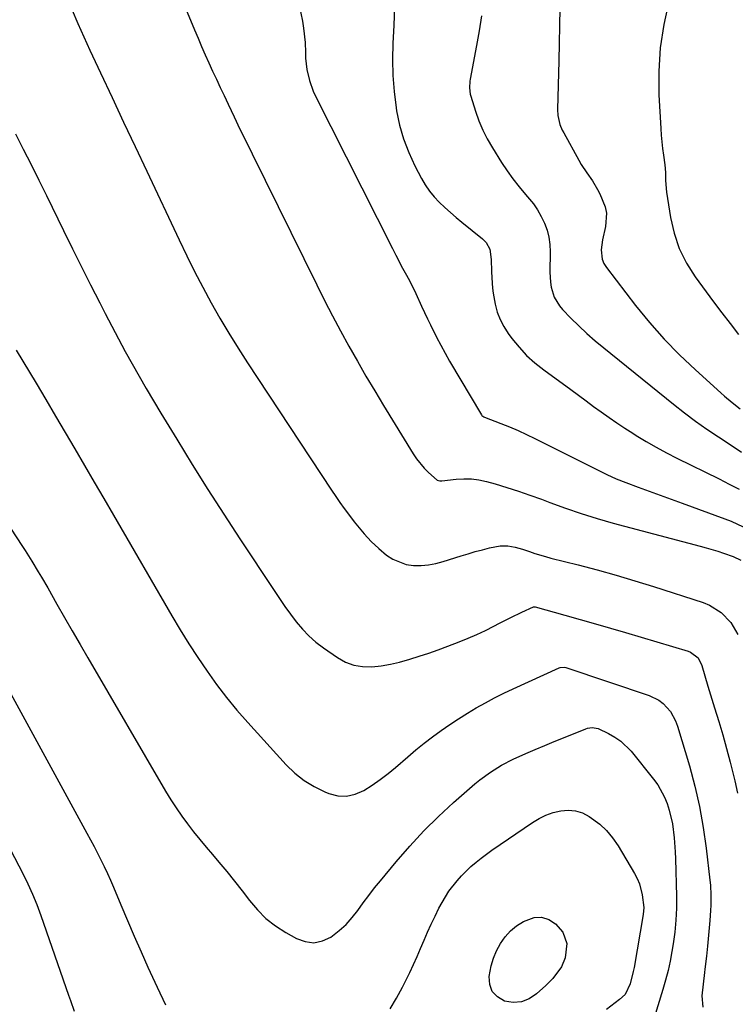
# Model space of a CAD drawing. Units: inches. Extents: x 1847085 to 1852515, y 474005 to 480336.
# Drawn here: x 1847985 to 1848229, y 479560 to 479895 of the extents above; entities that cross this region are included whole.
import ezdxf

# ---------------------------------------------------------------- set-up
doc = ezdxf.new("R2010")
doc.units = ezdxf.units.IN
doc.header["$MEASUREMENT"] = 0
doc.layers.add('7', color=7, linetype='Continuous')
doc.layers.add('8', color=7, linetype='Continuous')

msp = doc.modelspace()

# ---------------------------------------------------------------- linework, layer by layer
at = {"layer": '7', "color": 18}
for points in [[(1848028.31, 479931.92, 1722), (1848045.03, 479891.71, 1722), (1848046.22, 479888.89, 1722), (1848047.43, 479886.08, 1722), (1848048.67, 479883.29, 1722), (1848049.92, 479880.5, 1722), (1848051.2, 479877.72, 1722), (1848052.48, 479874.94, 1722), (1848053.77, 479872.17, 1722), (1848055.07, 479869.4, 1722), (1848056.47, 479866.44, 1722), (1848058.48, 479862.19, 1722), (1848060.51, 479857.96, 1722), (1848062.56, 479853.74, 1722), (1848064.63, 479849.52, 1722), (1848086.71, 479804.9, 1722), (1848089.35, 479799.66, 1722), (1848092.04, 479794.44, 1722), (1848094.8, 479789.26, 1722), (1848097.61, 479784.1, 1722), (1848100.49, 479778.99, 1722), (1848103.41, 479773.9, 1722), (1848106.4, 479768.84, 1722), (1848109.43, 479763.82, 1722), (1848119.46, 479747.44, 1722), (1848120.62, 479745.71, 1722), (1848123.25, 479742.51, 1722), (1848124.73, 479741.04, 1722), (1848127.64, 479738.4, 1722), (1848128.55, 479738.17, 1722), (1848129.05, 479738.18, 1722), (1848129.29, 479738.21, 1722), (1848134.09, 479738.76, 1722), (1848136.72, 479738.9, 1722), (1848139.33, 479738.85, 1722), (1848141.92, 479738.5, 1722), (1848144.5, 479737.94, 1722), (1848147.39, 479737.14, 1722), (1848151.38, 479735.97, 1722), (1848155.35, 479734.73, 1722), (1848159.27, 479733.37, 1722), (1848163.18, 479731.93, 1722), (1848166.02, 479730.84, 1722), (1848171.35, 479728.89, 1722), (1848176.72, 479727.06, 1722), (1848182.14, 479725.4, 1722), (1848187.6, 479723.85, 1722), (1848217.24, 479715.99, 1722), (1848219.25, 479715.43, 1722), (1848223.26, 479714.22, 1722), (1848225.25, 479713.57, 1722), (1848228.54, 479712.43, 1722), (1848231.08, 479711.19, 1722)], [(1848113.1, 479899.84, 1718), (1848112.9, 479893.21, 1718), (1848112.58, 479887.23, 1718), (1848112.46, 479881.71, 1718), (1848112.57, 479876.21, 1718), (1848113.02, 479870.73, 1718), (1848113.7, 479865.26, 1718), (1848113.87, 479864.23, 1718), (1848114.88, 479859.36, 1718), (1848116.19, 479854.6, 1718), (1848117.97, 479849.98, 1718), (1848120.06, 479845.47, 1718), (1848122.32, 479841.15, 1718), (1848123.61, 479838.95, 1718), (1848125.03, 479836.85, 1718), (1848126.65, 479834.9, 1718), (1848128.4, 479833.05, 1718), (1848130.26, 479831.3, 1718), (1848132.16, 479829.57, 1718), (1848134.11, 479827.9, 1718), (1848136.08, 479826.27, 1718), (1848143.09, 479820.6, 1718), (1848144.31, 479819.37, 1718), (1848145.56, 479817.1, 1718), (1848146.1, 479813.57, 1718), (1848146.23, 479809.45, 1718), (1848146.26, 479807.3, 1718), (1848146.48, 479803.8, 1718), (1848146.72, 479802.06, 1718), (1848147.43, 479798.33, 1718), (1848148.16, 479795.68, 1718), (1848149.1, 479793.13, 1718), (1848150.37, 479790.73, 1718), (1848151.86, 479788.42, 1718), (1848153.14, 479786.7, 1718), (1848155.56, 479783.74, 1718), (1848158.15, 479780.94, 1718), (1848160.97, 479778.38, 1718), (1848163.96, 479775.98, 1718), (1848173.16, 479769.26, 1718), (1848175.77, 479767.36, 1718), (1848178.37, 479765.46, 1718), (1848180.98, 479763.55, 1718), (1848183.59, 479761.65, 1718), (1848186.22, 479759.78, 1718), (1848188.87, 479757.95, 1718), (1848191.56, 479756.17, 1718), (1848194.27, 479754.43, 1718), (1848195.5, 479753.66, 1718), (1848198.87, 479751.61, 1718), (1848202.29, 479749.64, 1718), (1848205.76, 479747.78, 1718), (1848209.28, 479745.98, 1718), (1848223.76, 479738.87, 1718), (1848227.18, 479737.13, 1718), (1848230.57, 479735.32, 1718)], [(1848169.43, 479899.17, 1714), (1848169.34, 479893.18, 1714), (1848169.22, 479887.18, 1714), (1848169.08, 479881.19, 1714), (1848168.65, 479864.64, 1714), (1848168.75, 479862.55, 1714), (1848169.5, 479859.52, 1714), (1848170.3, 479857.58, 1714), (1848170.77, 479856.65, 1714), (1848175.91, 479847.36, 1714), (1848176.77, 479845.9, 1714), (1848178.61, 479843.06, 1714), (1848180.57, 479840.3, 1714), (1848182.31, 479837.41, 1714), (1848183.08, 479835.9, 1714), (1848184.88, 479831.5, 1714), (1848185.32, 479829.32, 1714), (1848184.98, 479824.85, 1714), (1848183.96, 479820.27, 1714), (1848183.53, 479816.91, 1714), (1848183.85, 479813.7, 1714), (1848184.47, 479812.23, 1714), (1848185.31, 479810.82, 1714), (1848195.27, 479797.95, 1714), (1848200.02, 479792.13, 1714), (1848204.97, 479786.5, 1714), (1848210.21, 479781.14, 1714), (1848215.65, 479775.96, 1714), (1848224.28, 479768.19, 1714), (1848225.57, 479767.05, 1714), (1848228.21, 479764.84, 1714), (1848230.91, 479762.7, 1714)], [(1848206.57, 479901.39, 1712), (1848204.85, 479893.56, 1712), (1848203.64, 479885.67, 1712), (1848203.18, 479877.71, 1712), (1848203.23, 479869.69, 1712), (1848203.87, 479858.15, 1712), (1848204.02, 479855.86, 1712), (1848204.48, 479851.31, 1712), (1848204.79, 479849.04, 1712), (1848205.23, 479845.85, 1712), (1848205.42, 479843.16, 1712), (1848205.47, 479840.47, 1712), (1848205.84, 479836.45, 1712), (1848207.12, 479827.92, 1712), (1848208.35, 479822.49, 1712), (1848210.08, 479817.26, 1712), (1848212.56, 479812.34, 1712), (1848215.54, 479807.63, 1712), (1848221.79, 479799.18, 1712), (1848224.59, 479795.45, 1712), (1848227.42, 479791.74, 1712), (1848230.31, 479788.08, 1712)], [(1848003.3, 479898.49, 1724), (1848005.27, 479893.91, 1724), (1848007.31, 479889.35, 1724), (1848009.4, 479884.82, 1724), (1848013.02, 479877.12, 1724), (1848016.95, 479868.75, 1724), (1848020.88, 479860.38, 1724), (1848024.81, 479852.02, 1724), (1848028.75, 479843.65, 1724), (1848039.76, 479820.22, 1724), (1848042.37, 479814.82, 1724), (1848045.05, 479809.45, 1724), (1848047.83, 479804.14, 1724), (1848050.68, 479798.86, 1724), (1848053.65, 479793.65, 1724), (1848056.69, 479788.48, 1724), (1848059.86, 479783.39, 1724), (1848063.1, 479778.34, 1724), (1848091.71, 479735, 1724), (1848093.11, 479732.93, 1724), (1848094.53, 479730.87, 1724), (1848096, 479728.84, 1724), (1848097.48, 479726.83, 1724), (1848099.44, 479724.25, 1724), (1848100.53, 479722.86, 1724), (1848102.77, 479720.12, 1724), (1848105.16, 479717.52, 1724), (1848107.78, 479715.15, 1724), (1848110.47, 479712.94, 1724), (1848112.55, 479711.54, 1724), (1848117.13, 479709.76, 1724), (1848119.62, 479709.38, 1724), (1848122.18, 479709.39, 1724), (1848124.72, 479709.58, 1724), (1848127.22, 479710.04, 1724), (1848129.69, 479710.7, 1724), (1848135.82, 479712.67, 1724), (1848138.22, 479713.41, 1724), (1848140.64, 479714.11, 1724), (1848143.07, 479714.75, 1724), (1848145.52, 479715.35, 1724), (1848149.16, 479716.1, 1724), (1848151.71, 479716.12, 1724), (1848154.26, 479715.65, 1724), (1848156.77, 479714.94, 1724), (1848159.13, 479714.13, 1724), (1848160.92, 479713.52, 1724), (1848164.56, 479712.41, 1724), (1848166.4, 479711.92, 1724), (1848175.68, 479709.58, 1724), (1848182.15, 479707.88, 1724), (1848188.59, 479706.1, 1724), (1848195, 479704.19, 1724), (1848201.39, 479702.2, 1724), (1848218.25, 479696.76, 1724), (1848220.45, 479695.86, 1724), (1848224.42, 479693.37, 1724), (1848227.71, 479689.93, 1724), (1848230.11, 479685.87, 1724)], [(1848142.76, 479896.52, 1716), (1848141.96, 479891.48, 1716), (1848141.07, 479886.45, 1716), (1848138.89, 479875, 1716), (1848138.77, 479874.28, 1716), (1848138.63, 479872.07, 1716), (1848138.9, 479869.89, 1716), (1848139.09, 479869.18, 1716), (1848140.73, 479864.03, 1716), (1848141.89, 479860.8, 1716), (1848143.2, 479857.65, 1716), (1848144.76, 479854.61, 1716), (1848146.47, 479851.64, 1716), (1848149.61, 479846.63, 1716), (1848151.48, 479843.8, 1716), (1848153.45, 479841.03, 1716), (1848155.55, 479838.36, 1716), (1848157.74, 479835.75, 1716), (1848160.46, 479832.49, 1716), (1848161.9, 479830.43, 1716), (1848163.15, 479828.24, 1716), (1848164.27, 479825.97, 1716), (1848165.12, 479823.6, 1716), (1848165.76, 479821.19, 1716), (1848166.07, 479818.72, 1716), (1848166.18, 479816.21, 1716), (1848166.03, 479809.3, 1716), (1848166.22, 479805.82, 1716), (1848166.52, 479804.1, 1716), (1848167.55, 479800.78, 1716), (1848169.29, 479797.83, 1716), (1848170.41, 479796.51, 1716), (1848173.23, 479793.63, 1716), (1848175.92, 479790.99, 1716), (1848178.68, 479788.41, 1716), (1848181.51, 479785.92, 1716), (1848184.41, 479783.51, 1716), (1848208.2, 479764.32, 1716), (1848211.93, 479761.41, 1716), (1848215.71, 479758.57, 1716), (1848219.58, 479755.85, 1716), (1848223.5, 479753.2, 1716), (1848227.46, 479750.59, 1716), (1848231.39, 479747.96, 1716)], [(1847984.01, 479856.34, 1726), (1847986.71, 479851.11, 1726), (1847989.37, 479845.86, 1726), (1847992, 479840.6, 1726), (1847994.59, 479835.32, 1726), (1848000.39, 479823.42, 1726), (1848003.43, 479817.23, 1726), (1848006.5, 479811.06, 1726), (1848009.62, 479804.92, 1726), (1848012.76, 479798.78, 1726), (1848014.63, 479795.16, 1726), (1848016.88, 479790.86, 1726), (1848019.15, 479786.57, 1726), (1848021.45, 479782.3, 1726), (1848023.78, 479778.05, 1726), (1848026.15, 479773.82, 1726), (1848028.56, 479769.6, 1726), (1848031.02, 479765.43, 1726), (1848033.52, 479761.27, 1726), (1848038.94, 479752.37, 1726), (1848044.22, 479743.81, 1726), (1848049.56, 479735.29, 1726), (1848055, 479726.83, 1726), (1848060.5, 479718.41, 1726), (1848072.13, 479700.82, 1726), (1848073.95, 479698.12, 1726), (1848075.81, 479695.45, 1726), (1848077.72, 479692.81, 1726), (1848079.67, 479690.2, 1726), (1848081.75, 479687.73, 1726), (1848083.97, 479685.39, 1726), (1848086.4, 479683.27, 1726), (1848088.96, 479681.3, 1726), (1848093.67, 479678.02, 1726), (1848096.41, 479676.52, 1726), (1848099.25, 479675.43, 1726), (1848102.26, 479674.96, 1726), (1848105.38, 479674.89, 1726), (1848108.57, 479675.27, 1726), (1848111.73, 479675.78, 1726), (1848114.85, 479676.49, 1726), (1848118.33, 479677.45, 1726), (1848121.59, 479678.49, 1726), (1848124.84, 479679.57, 1726), (1848128.06, 479680.71, 1726), (1848131.27, 479681.9, 1726), (1848135.19, 479683.39, 1726), (1848138.19, 479684.59, 1726), (1848141.16, 479685.86, 1726), (1848144.08, 479687.24, 1726), (1848146.97, 479688.68, 1726), (1848148.93, 479689.7, 1726), (1848152.73, 479691.64, 1726), (1848156.55, 479693.51, 1726), (1848160.51, 479695.35, 1726), (1848160.96, 479695.33, 1726), (1848161.07, 479695.3, 1726), (1848171.21, 479692.48, 1726), (1848176.39, 479691.03, 1726), (1848181.56, 479689.56, 1726), (1848186.73, 479688.05, 1726), (1848191.88, 479686.53, 1726), (1848213.21, 479680.16, 1726), (1848213.98, 479679.87, 1726), (1848216.55, 479677.92, 1726), (1848217.84, 479675.37, 1726), (1848218.85, 479671.83, 1726), (1848219.84, 479668.29, 1726), (1848222.16, 479660.88, 1726), (1848223.57, 479656.28, 1726), (1848224.93, 479651.68, 1726), (1848226.22, 479647.05, 1726), (1848227.48, 479642.41, 1726), (1848228.06, 479640.21, 1726), (1848229.07, 479636.05, 1726), (1848229.98, 479631.87, 1726)], [(1847984.31, 479782.68, 1728), (1847988.79, 479775.22, 1728), (1847991.04, 479771.46, 1728), (1847994.37, 479765.86, 1728), (1847997.69, 479760.27, 1728), (1848001, 479754.66, 1728), (1848004.3, 479749.05, 1728), (1848007.59, 479743.43, 1728), (1848010.87, 479737.81, 1728), (1848014.15, 479732.19, 1728), (1848017.42, 479726.56, 1728), (1848037.32, 479692.28, 1728), (1848040.18, 479687.48, 1728), (1848043.12, 479682.73, 1728), (1848046.16, 479678.05, 1728), (1848049.28, 479673.41, 1728), (1848052.54, 479668.88, 1728), (1848055.92, 479664.44, 1728), (1848059.47, 479660.15, 1728), (1848063.15, 479655.94, 1728), (1848076.28, 479641.53, 1728), (1848079.2, 479638.72, 1728), (1848082.32, 479636.2, 1728), (1848085.75, 479634.12, 1728), (1848089.38, 479632.33, 1728), (1848090.73, 479631.77, 1728), (1848093.8, 479631, 1728), (1848096.82, 479630.81, 1728), (1848099.78, 479631.48, 1728), (1848102.69, 479632.72, 1728), (1848105.51, 479634.55, 1728), (1848108.27, 479636.47, 1728), (1848110.93, 479638.52, 1728), (1848113.53, 479640.65, 1728), (1848117.69, 479644.25, 1728), (1848120.45, 479646.57, 1728), (1848123.25, 479648.84, 1728), (1848126.12, 479651.03, 1728), (1848129.02, 479653.17, 1728), (1848132.04, 479655.27, 1728), (1848134.98, 479657.23, 1728), (1848137.97, 479659.1, 1728), (1848141, 479660.92, 1728), (1848144.08, 479662.64, 1728), (1848147.19, 479664.31, 1728), (1848150.35, 479665.88, 1728), (1848153.55, 479667.38, 1728), (1848169.25, 479674.5, 1728), (1848169.57, 479674.62, 1728), (1848170.88, 479674.78, 1728), (1848171.53, 479674.68, 1728), (1848171.86, 479674.58, 1728), (1848199.9, 479665.09, 1728), (1848203.19, 479663.48, 1728), (1848204.63, 479662.37, 1728), (1848207.12, 479659.65, 1728), (1848208.91, 479656.46, 1728), (1848209.56, 479654.72, 1728), (1848213.59, 479641.21, 1728), (1848215.46, 479634.28, 1728), (1848217.08, 479627.29, 1728), (1848218.33, 479620.23, 1728), (1848219.32, 479613.12, 1728), (1848220.56, 479602.22, 1728), (1848220.72, 479600.51, 1728), (1848220.89, 479597.1, 1728), (1848220.86, 479593.68, 1728), (1848220.8, 479591.97, 1728), (1848220.56, 479588.55, 1728), (1848219.79, 479579.74, 1728), (1848219.69, 479578.62, 1728), (1848219.42, 479576.4, 1728), (1848218.81, 479571.96, 1728), (1848218.69, 479570.85, 1728), (1848217.83, 479562.84, 1728), (1848218.13, 479558.96, 1728)], [(1847979.01, 479671.93, 1732), (1848008.39, 479618.26, 1732), (1848009.61, 479616.01, 1732), (1848010.81, 479613.74, 1732), (1848011.99, 479611.46, 1732), (1848013.15, 479609.18, 1732), (1848014.28, 479606.88, 1732), (1848015.37, 479604.56, 1732), (1848016.42, 479602.22, 1732), (1848017.43, 479599.86, 1732), (1848019.92, 479593.88, 1732), (1848022.18, 479588.54, 1732), (1848024.47, 479583.21, 1732), (1848026.8, 479577.89, 1732), (1848029.17, 479572.6, 1732), (1848032.26, 479565.77, 1732), (1848035.17, 479559.8, 1732)], [(1848111.62, 479558.44, 1732), (1848113.82, 479562.09, 1732), (1848115.87, 479565.84, 1732), (1848117.04, 479568.14, 1732), (1848118.37, 479570.82, 1732), (1848119.65, 479573.53, 1732), (1848120.87, 479576.27, 1732), (1848122.05, 479579.02, 1732), (1848123.22, 479581.78, 1732), (1848124.43, 479584.52, 1732), (1848125.68, 479587.24, 1732), (1848126.97, 479589.95, 1732), (1848128.29, 479592.67, 1732), (1848129.34, 479594.67, 1732), (1848131.7, 479598.49, 1732), (1848134.44, 479602.06, 1732), (1848135.93, 479603.75, 1732), (1848139.17, 479606.87, 1732), (1848140.92, 479608.35, 1732), (1848142.69, 479609.77, 1732), (1848146.35, 479612.43, 1732), (1848160.11, 479621.84, 1732), (1848162.38, 479623.19, 1732), (1848164.74, 479624.36, 1732), (1848167.21, 479625.23, 1732), (1848169.77, 479625.91, 1732), (1848172.32, 479626.1, 1732), (1848174.8, 479625.91, 1732), (1848177.16, 479625.13, 1732), (1848179.44, 479623.97, 1732), (1848183.03, 479621.29, 1732), (1848185.38, 479619.11, 1732), (1848187.43, 479616.63, 1732), (1848189.28, 479613.96, 1732), (1848194.89, 479604.53, 1732), (1848195.79, 479602.81, 1732), (1848196.55, 479601.03, 1732), (1848197.52, 479597.28, 1732), (1848198.08, 479592.93, 1732), (1848197.85, 479590.61, 1732), (1848194.72, 479572.5, 1732), (1848194.45, 479571.11, 1732), (1848193.4, 479566.98, 1732), (1848191.69, 479563.35, 1732), (1848189.79, 479561.66, 1732), (1848185.34, 479558.25, 1732)], [(1847979.52, 479618.07, 1734), (1847986.56, 479604.53, 1734), (1847988.29, 479601.05, 1734), (1847989.89, 479597.51, 1734), (1847991.36, 479593.91, 1734), (1847992.7, 479590.26, 1734), (1848002.09, 479563.07, 1734), (1848002.73, 479561.25, 1734), (1848004.01, 479557.59, 1734)], [(1848167.02, 479568.78, 1734), (1848164.68, 479566.39, 1734), (1848161.55, 479563.5, 1734), (1848159.04, 479561.86, 1734), (1848156.4, 479560.81, 1734), (1848153.57, 479560.65, 1734), (1848150.61, 479561.09, 1734), (1848148.21, 479562.52, 1734), (1848146.44, 479564.32, 1734), (1848145.59, 479566.71, 1734), (1848145.35, 479569.47, 1734), (1848146.03, 479573.03, 1734), (1848146.81, 479575.68, 1734), (1848147.89, 479578.22, 1734), (1848149.19, 479580.68, 1734), (1848150.81, 479582.91, 1734), (1848152.62, 479584.94, 1734), (1848154.74, 479586.65, 1734), (1848157.06, 479588.15, 1734), (1848160.68, 479589.48, 1734), (1848163.24, 479589.64, 1734), (1848165.67, 479588.82, 1734), (1848168.02, 479587.36, 1734), (1848170.53, 479584.55, 1734), (1848171.82, 479580.73, 1734), (1848171.23, 479575.79, 1734), (1848169.98, 479572.78, 1734), (1848167.02, 479568.78, 1734)]]:
    msp.add_polyline3d(points, dxfattribs=at)
at = {"layer": '8', "color": 18}
for points in [[(1848079.57, 479905.72, 1720), (1848081.75, 479894.71, 1720), (1848082.16, 479892.32, 1720), (1848082.67, 479887.5, 1720), (1848082.78, 479884.08, 1720), (1848082.87, 479882.15, 1720), (1848083.31, 479878.31, 1720), (1848084.15, 479874.54, 1720), (1848085.44, 479870.91, 1720), (1848086.24, 479869.15, 1720), (1848112.44, 479817.27, 1720), (1848113.58, 479815.05, 1720), (1848115.92, 479810.65, 1720), (1848117.25, 479808.22, 1720), (1848118.37, 479806.16, 1720), (1848120.46, 479801.96, 1720), (1848122.39, 479797.68, 1720), (1848124.36, 479793.42, 1720), (1848125.37, 479791.3, 1720), (1848127.43, 479787.14, 1720), (1848128.87, 479784.38, 1720), (1848130.37, 479781.66, 1720), (1848131.92, 479778.96, 1720), (1848142.72, 479760.69, 1720), (1848142.91, 479760.44, 1720), (1848143.59, 479760.01, 1720), (1848143.74, 479759.94, 1720), (1848149.35, 479757.76, 1720), (1848152.29, 479756.57, 1720), (1848155.21, 479755.32, 1720), (1848158.09, 479753.99, 1720), (1848160.94, 479752.61, 1720), (1848182.32, 479741.91, 1720), (1848185.49, 479740.39, 1720), (1848188.69, 479738.94, 1720), (1848191.94, 479737.61, 1720), (1848196.1, 479736.04, 1720), (1848199.84, 479734.68, 1720), (1848203.59, 479733.32, 1720), (1848207.33, 479731.95, 1720), (1848211.08, 479730.59, 1720), (1848225.68, 479725.27, 1720), (1848227.78, 479724.45, 1720), (1848231.88, 479722.56, 1720)], [(1847938.88, 479788.44, 1730), (1847986.18, 479716.24, 1730), (1847987.33, 479714.46, 1730), (1847989.6, 479710.88, 1730), (1847991.82, 479707.26, 1730), (1847992.91, 479705.44, 1730), (1847995.04, 479701.76, 1730), (1847998.15, 479696.27, 1730), (1848000.76, 479691.68, 1730), (1848003.39, 479687.1, 1730), (1848006.03, 479682.52, 1730), (1848008.68, 479677.96, 1730), (1848035.16, 479632.5, 1730), (1848036.91, 479629.63, 1730), (1848038.72, 479626.82, 1730), (1848040.65, 479624.07, 1730), (1848042.65, 479621.38, 1730), (1848044.72, 479618.73, 1730), (1848046.82, 479616.11, 1730), (1848048.96, 479613.52, 1730), (1848051.13, 479610.96, 1730), (1848053.3, 479608.42, 1730), (1848056, 479605.2, 1730), (1848058.65, 479601.95, 1730), (1848061.23, 479598.64, 1730), (1848063.76, 479595.29, 1730), (1848066.43, 479592.12, 1730), (1848069.33, 479589.21, 1730), (1848072.58, 479586.69, 1730), (1848076.07, 479584.43, 1730), (1848079.79, 479582.34, 1730), (1848082.75, 479581.31, 1730), (1848085.68, 479580.95, 1730), (1848088.56, 479581.58, 1730), (1848091.42, 479582.88, 1730), (1848094.33, 479585.09, 1730), (1848096.66, 479587.17, 1730), (1848098.75, 479589.49, 1730), (1848100.68, 479591.96, 1730), (1848102.52, 479594.54, 1730), (1848104.4, 479597.08, 1730), (1848106.35, 479599.58, 1730), (1848108.33, 479602.04, 1730), (1848113.7, 479608.53, 1730), (1848118.31, 479613.85, 1730), (1848123.08, 479619, 1730), (1848128.1, 479623.91, 1730), (1848133.28, 479628.67, 1730), (1848140.55, 479635.02, 1730), (1848142.26, 479636.44, 1730), (1848145.82, 479639.06, 1730), (1848149.58, 479641.4, 1730), (1848153.51, 479643.44, 1730), (1848157.86, 479645.37, 1730), (1848161.07, 479646.74, 1730), (1848164.29, 479648.09, 1730), (1848167.52, 479649.42, 1730), (1848170.76, 479650.73, 1730), (1848178.33, 479653.78, 1730), (1848178.85, 479653.96, 1730), (1848180.44, 479654.28, 1730), (1848182.51, 479653.89, 1730), (1848186.04, 479652.2, 1730), (1848188.19, 479650.99, 1730), (1848190.21, 479649.6, 1730), (1848193.7, 479646.15, 1730), (1848201.39, 479636.62, 1730), (1848202.79, 479634.69, 1730), (1848205.1, 479630.55, 1730), (1848206.03, 479628.3, 1730), (1848206.74, 479626.03, 1730), (1848207.82, 479621.41, 1730), (1848208.42, 479616.68, 1730), (1848208.76, 479611.93, 1730), (1848208.86, 479609.54, 1730), (1848209.18, 479596.77, 1730), (1848209.18, 479592.7, 1730), (1848209, 479588.63, 1730), (1848208.63, 479584.58, 1730), (1848208.06, 479580.55, 1730), (1848207.64, 479577.98, 1730), (1848207.03, 479574.7, 1730), (1848206.33, 479571.44, 1730), (1848205.49, 479568.21, 1730), (1848204.57, 479565, 1730), (1848201.58, 479555.36, 1730)]]:
    msp.add_polyline3d(points, dxfattribs=at)

doc.saveas('drawing.dxf')
